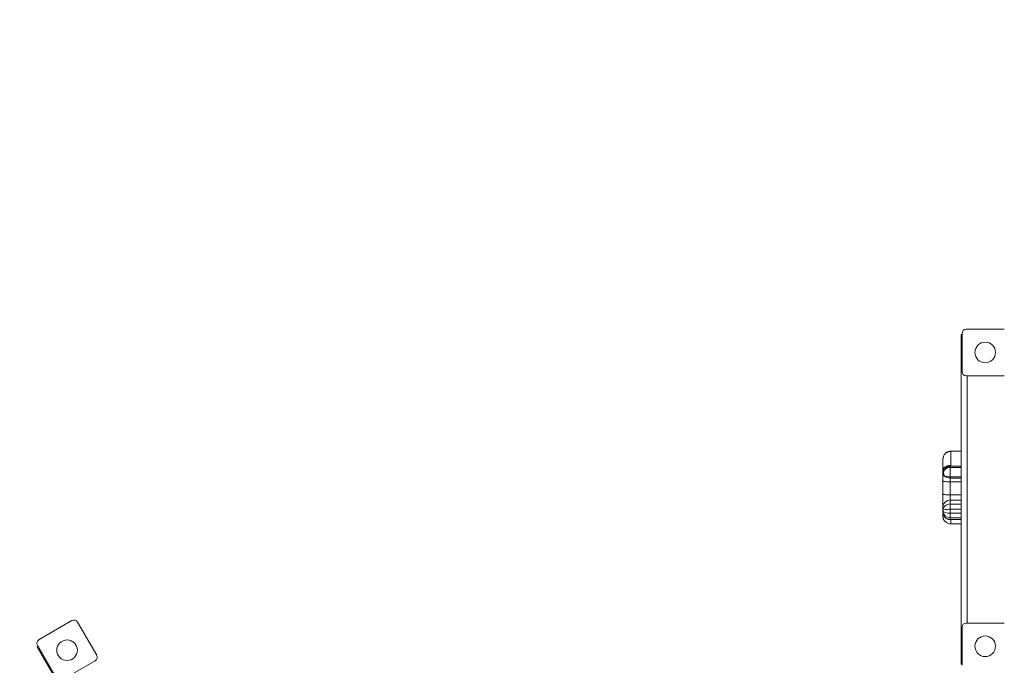
# Model space of a CAD drawing. Units: millimetres. Extents: x -4264 to 6845, y -3634 to 6252.
# Drawn here: x -2111 to -200, y 1484 to 2737 of the extents above; entities that cross this region are included whole.
import ezdxf

# ---------------------------------------------------------------- set-up
doc = ezdxf.new("R2010")
doc.units = ezdxf.units.MM
doc.layers.add('WYMIARY', color=7, linetype='Continuous')
doc.styles.add('SLDTEXTSTYLE0', font='TXT', dxfattribs={"width": 0.75})
doc.dimstyles.new('SLDDIMSTYLE0', dxfattribs={"dimtxt": 264.583333, "dimasz": 3.302, "dimexe": 0, "dimexo": 0.0625, "dimgap": 66.145833, "dimtad": 1, "dimdec": 0, "dimrnd": 1e-09, "dimzin": 12, "dimdsep": 46, "dimtxsty": 'SLDTEXTSTYLE0', "dimsah": 1, "dimcen": 0.09, "dimadec": 0, "dimazin": 3, "dimtfac": 1, "dimtdec": 0, "dimtofl": 0, "dimtmove": 0, "dimatfit": 3, "dimfxl": 0, "dimfrac": 2, "dimtolj": 1, "dimtzin": 12, "dimarcsym": 0})

# ---------------------------------------------------------------- blocks, each defined once
blk = doc.blocks.new('_D')
at = {"layer": 'WYMIARY', "color": 7}
for p, q in [((-4264.4, 1514.3), (-4264.4, 5907.2)), ((5550.2, 2092), (5550.2, 5907.2)), ((-4264.4, 5906.2), (5550.2, 5906.2))]:
    blk.add_line(p, q, dxfattribs=at)
for points in [[(-4264.4, 5906.2), (-4261.1, 5905.7), (-4261.1, 5906.7)], [(5550.2, 5906.2), (5546.9, 5906.7), (5546.9, 5905.7)]]:
    blk.add_solid(points, dxfattribs=at)
at = {"layer": 'WYMIARY', "color": 7, "insert": (292.4, 6247.2), "char_height": 264.58, "attachment_point": 1, "style": 'SLDTEXTSTYLE0'}
blk.add_mtext('9815', dxfattribs=at)
blk = doc.blocks.new('_D_1')
at = {"layer": 'WYMIARY', "color": 7}
for p, q in [((1069.4, 4824.3), (6839.6, 4824.3)), ((6838.6, 4824.3), (6838.6, -3633.8)), ((-1370.8, -3633.8), (6839.6, -3633.8))]:
    blk.add_line(p, q, dxfattribs=at)
for points in [[(6838.6, 4824.3), (6838.1, 4821), (6839.1, 4821)], [(6838.6, -3633.8), (6839.1, -3630.5), (6838.1, -3630.5)]]:
    blk.add_solid(points, dxfattribs=at)
at = {"layer": 'WYMIARY', "color": 7, "insert": (6497.6, 571.8), "char_height": 264.58, "attachment_point": 1, "rotation": 90, "style": 'SLDTEXTSTYLE0'}
blk.add_mtext('8458', dxfattribs=at)

msp = doc.modelspace()

# ---------------------------------------------------------------- linework, layer by layer
at = {"color": 7, "linetype": 'Continuous', "lineweight": 15}
for p, q in [((-283.8, 1486), (-283.8, 2126)), ((-283.8, 2126), (-281.8, 2126)), ((-281.8, 2054), (-281.8, 2128)), ((-273.8, 2136), (-199.8, 2136)), ((-199.8, 2046), (-273.8, 2046)), ((-271.8, 1566), (-271.8, 2046)), ((-283.8, 1899.5), (-303.8, 1899.5)), ((-318.8, 1855), (-318.8, 1856)), ((-318.8, 1841.5), (-318.8, 1855)), ((-283.8, 1870.3), (-304.8, 1870.3)), ((-304.8, 1870.2), (-304.8, 1868)), ((-304.8, 1870.2), (-283.8, 1870.2)), ((-304.8, 1868), (-304.8, 1849.9)), ((-304.8, 1868), (-283.8, 1868)), ((-318.8, 1816.1), (-318.8, 1841.5)), ((-304.8, 1849.9), (-283.8, 1849.9)), ((-304.8, 1849.9), (-304.8, 1847.3)), ((-304.8, 1847.3), (-283.8, 1847.3)), ((-304.8, 1847.3), (-304.8, 1840.1)), ((-304.8, 1840.1), (-283.8, 1840.1)), ((-304.8, 1840.1), (-304.8, 1814.8)), ((-318.8, 1791.3), (-318.8, 1816.1)), ((-304.8, 1814.8), (-304.8, 1804.4)), ((-304.8, 1814.8), (-283.8, 1814.8)), ((-304.8, 1804.4), (-304.8, 1797)), ((-304.8, 1804.4), (-283.8, 1804.4)), ((-304.8, 1797), (-304.8, 1786.7)), ((-304.8, 1797), (-283.8, 1797)), ((-318.8, 1785), (-318.8, 1791.3)), ((-318.8, 1783.8), (-318.8, 1785)), ((-318.8, 1780.9), (-318.8, 1783.8)), ((-304.8, 1786.7), (-283.8, 1786.7)), ((-304.8, 1786.7), (-304.8, 1779.1)), ((-304.8, 1779.1), (-283.8, 1779.1)), ((-304.8, 1779.1), (-304.8, 1770.1)), ((-304.8, 1770.1), (-283.8, 1770.1)), ((-304.8, 1770.1), (-304.8, 1766.7)), ((-304.8, 1766.7), (-283.8, 1766.7)), ((-304.8, 1766.7), (-283.8, 1766.7)), ((-303.8, 1758.5), (-283.8, 1758.5)), ((-2073.9, 1533.8), (-2009.9, 1570.8)), ((-1998.9, 1567.9), (-1961.9, 1503.8)), ((-281.8, 1484), (-281.8, 1558)), ((-273.8, 1566), (-199.8, 1566)), ((-2075.9, 1521.1), (-2077.6, 1520.1)), ((-2077.6, 1520.1), (-1552.6, 610.8)), ((-2039.9, 1458.8), (-2076.9, 1522.9)), ((-1964.9, 1492.8), (-2028.9, 1455.8)), ((-283.8, 1486), (-281.8, 1486))]:
    msp.add_line(p, q, dxfattribs=at)
at = {"color": 8, "linetype": 'Continuous', "lineweight": 15}
for p, q in [((-304.8, 1870.3), (-304.8, 1870.2)), ((-303.8, 1871.9), (-303.8, 1870.3)), ((-304.8, 1766.7), (-304.8, 1766.7))]:
    msp.add_line(p, q, dxfattribs=at)
at = {"color": 7, "linetype": 'Continuous', "lineweight": 15, "flags": 128}
for points in [[(-318.8, 1841.5), (-318.5, 1841.3), (-317.9, 1841), (-316.9, 1840.8), (-315.5, 1840.6), (-313.8, 1840.5), (-311.8, 1840.3), (-309.5, 1840.2), (-307.2, 1840.2), (-304.8, 1840.1)], [(-318.8, 1816.1), (-318.5, 1815.9), (-317.9, 1815.7), (-316.9, 1815.4), (-315.5, 1815.2), (-313.8, 1815.1), (-311.8, 1814.9), (-309.5, 1814.8), (-307.2, 1814.8), (-304.8, 1814.8)]]:
    msp.add_lwpolyline(points, dxfattribs=at)
at = {"color": 7, "linetype": 'Continuous', "lineweight": 15}
for centre in [(-236.8, 2091), (-2019.4, 1513.3), (-236.8, 1521)]:
    msp.add_circle(centre, 20, dxfattribs=at)
for centre, radius, start, end in [((-273.8, 2128), 8, 90, 180), ((-273.8, 2054), 8, 180, 270), ((-308.2, 1857.3), 9.59, 147.7209, 212.2791), ((-305.1, 1862.4), 15.2, 222.6495, 271.4015), ((-305.2, 1790.8), 13.6, 88.3079, 178.0405), ((-303.8, 1773.5), 15, 179.9998, 269.9975), ((-312.7, 1770.7), 6.03, 180.5831, 225.2649), ((-2005.9, 1563.9), 8, 30, 120), ((-273.8, 1558), 8, 90, 180), ((-2069.9, 1526.9), 8, 120, 210), ((-1968.9, 1499.8), 8, 300, 30)]:
    msp.add_arc(centre, radius, start, end, dxfattribs=at)
for centre, major_axis, ratio, start_param, end_param in [((-304.8, 1856), (0, 14.2), 0.98795, 0, 1.570796), ((-304.8, 1855), (14, 0), 0.923002, 1.570796, 2.537462), ((-304.8, 1855), (14, 0), 0.364908, 3.745723, 4.712389), ((-304.8, 1785), (14, 0), 0.861941, 1.570796, 3.141593), ((-304.8, 1785), (14, 0), 0.122995, 1.570796, 3.141593), ((-304.8, 1783.8), (14, 0), 0.337171, 3.141593, 4.712389), ((-304.8, 1783.8), (14, 0), 0.980957, 3.141593, 4.712389), ((-304.8, 1780.9), (0, 14.2), 0.988018, 1.570796, 3.141593)]:
    msp.add_ellipse(centre, major_axis=major_axis, ratio=ratio, start_param=start_param, end_param=end_param, dxfattribs=at)
for points, knots in [([(-303.8, 1899.5), (-305, 1899.4), (-307.2, 1899.3), (-310.1, 1898.2), (-312.3, 1896.9), (-314, 1895.4), (-315.6, 1893.7), (-317.2, 1891.3), (-318.2, 1888.8), (-318.7, 1886.4), (-318.7, 1885.1), (-318.8, 1884.4)], [0, 0, 0, 0, 0.152636, 0.282244, 0.390361, 0.476427, 0.57133, 0.690307, 0.83344, 0.913582, 1, 1, 1, 1]), ([(-318.8, 1884.4), (-318.7, 1885.4), (-318.6, 1887.3), (-317.7, 1890), (-316.3, 1892.5), (-314.4, 1894.8), (-312.2, 1896.6), (-309.5, 1897.9), (-306.7, 1898.8), (-304.7, 1898.9), (-303.8, 1899)], [0, 0, 0, 0, 0.1248264, 0.2499952, 0.3745252, 0.499773, 0.6243821, 0.7494364, 0.8744614, 1, 1, 1, 1]), ([(-303.8, 1899), (-303.8, 1898.4), (-303.8, 1897.3), (-303.8, 1893.9), (-303.8, 1889.4), (-303.8, 1884.4), (-303.8, 1880.2), (-303.8, 1876.4), (-303.8, 1873.4), (-303.8, 1871.9)], [0, 0, 0, 0, 0.107882, 0.218356, 0.412948, 0.607672, 0.738678, 0.869633, 1, 1, 1, 1]), ([(-318.8, 1862.6), (-318.8, 1863.4), (-318.8, 1865.1), (-318.8, 1868.1), (-318.8, 1871.8), (-318.8, 1876.4), (-318.8, 1880.3), (-318.8, 1882.6), (-318.8, 1883.8), (-318.8, 1884.2), (-318.8, 1884.4)], [0, 0, 0, 0, 0.09537, 0.190812, 0.382707, 0.593277, 0.803863, 0.901274, 0.950724, 1, 1, 1, 1]), ([(-303.8, 1871.9), (-304.8, 1871.8), (-306.7, 1871.8), (-309.6, 1871.2), (-312.2, 1870.4), (-314.5, 1869.2), (-316.3, 1867.8), (-317.7, 1866.2), (-318.6, 1864.4), (-318.7, 1863.2), (-318.8, 1862.6)], [0, 0, 0, 0, 0.1256273, 0.2505643, 0.3757011, 0.5002346, 0.6254913, 0.7499996, 0.8751636, 1, 1, 1, 1]), ([(-318.8, 1856.2), (-318.8, 1857), (-318.8, 1859.1), (-318.8, 1861.2), (-318.8, 1862.6)], [0, 0, 0, 0, 0.350589, 1, 1, 1, 1]), ([(-318.8, 1855), (-318.8, 1855), (-318.8, 1855.8), (-318.6, 1857.5), (-317.8, 1860.1), (-316.8, 1861.6), (-316.3, 1862.4)], [0, 0, 0, 0, 0.002483, 0.31835, 0.64352, 1, 1, 1, 1]), ([(-318.8, 1855), (-318.8, 1855), (-318.8, 1854.8), (-318.7, 1854.5), (-318.3, 1854), (-317.8, 1853.3), (-316.9, 1852.6), (-316.3, 1852.1)], [0, 0, 0, 0, 0.0025873, 0.264707, 0.3902178, 0.5935951, 1, 1, 1, 1]), ([(-304.8, 1870.3), (-305.4, 1870.2), (-306.8, 1870.2), (-308.8, 1869.7), (-310.7, 1869), (-312.5, 1868), (-314.1, 1866.7), (-315.6, 1865.2), (-316.8, 1863.4), (-317.7, 1861.6), (-318.1, 1860.3), (-318.3, 1859.6)], [0, 0, 0, 0, 0.105176, 0.216552, 0.327845, 0.439222, 0.550896, 0.663048, 0.775828, 0.889352, 1, 1, 1, 1]), ([(-318.8, 1773.5), (-318.8, 1773.5), (-318.8, 1773.6), (-318.8, 1774), (-318.8, 1775), (-318.8, 1776.3), (-318.8, 1777.6), (-318.8, 1778.2)], [0, 0, 0, 0, 0.147317, 0.372373, 0.597815, 0.822414, 1, 1, 1, 1]), ([(-318.5, 1778.2), (-318.4, 1777.8), (-318.2, 1776.6), (-317.4, 1774.8), (-316.4, 1772.9), (-315.1, 1771.2), (-313.5, 1769.8), (-311.8, 1768.5), (-309.9, 1767.6), (-307.9, 1767), (-306.2, 1766.7), (-305.1, 1766.7), (-304.8, 1766.7)], [0, 0, 0, 0, 0.077588, 0.188246, 0.298488, 0.408144, 0.517093, 0.625287, 0.732747, 0.839539, 0.945782, 1, 1, 1, 1]), ([(-318.8, 1770.7), (-318.8, 1770.7), (-318.8, 1770.8), (-318.8, 1771.5), (-318.8, 1772.3), (-318.8, 1773), (-318.8, 1773.2)], [0, 0, 0, 0, 0.186402, 0.522443, 0.863138, 1, 1, 1, 1])]:
    msp.add_open_spline(points, degree=3, knots=knots, dxfattribs=at)
at = {"color": 8, "linetype": 'Continuous', "lineweight": 15}
for points, knots in [([(-303.8, 1899.4), (-303.8, 1899.5), (-303.8, 1899.6), (-303.8, 1899.3), (-303.8, 1899)], [0, 0, 0, 0, 0.121932, 1, 1, 1, 1]), ([(-318.1, 1860.3), (-318.2, 1860.6), (-318.7, 1861.3), (-318.7, 1862.1), (-318.8, 1862.6)], [0, 0, 0, 0, 0.322089, 1, 1, 1, 1]), ([(-318.5, 1851.8), (-318.5, 1851.8), (-318.7, 1851), (-318.8, 1850.1), (-318.8, 1849.2)], [0, 0, 0, 0, 0.0579165, 1, 1, 1, 1]), ([(-303.8, 1766.7), (-303.8, 1766.5), (-303.8, 1765.5), (-303.8, 1764.2), (-303.8, 1762.1), (-303.8, 1760.4), (-303.8, 1759.2), (-303.8, 1758.6), (-303.8, 1758.6), (-303.8, 1758.5)], [0, 0, 0, 0, 0.029463, 0.146166, 0.262896, 0.502586, 0.67738, 0.852197, 1, 1, 1, 1])]:
    msp.add_open_spline(points, degree=3, knots=knots, dxfattribs=at)
at = {"layer": 'WYMIARY', "color": 7}
msp.add_arc((-2019.4, 1513.3), 2245, 83.289, 216.1416, dxfattribs=at)

# ---------------------------------------------------------------- dimensions: what is measured, and where the dimension line sits
dim = msp.add_linear_dim(base=(5550.2, 5906.2), p1=(-4264.4, 1513.3), p2=(5550.2, 2091), dimstyle='SLDDIMSTYLE0', dxfattribs=at)
dim.commit()
dim.dimension.update_dxf_attribs({"geometry": '_D', "text_midpoint": (683.4, 5906.2), "dimtype": 160})
dim = msp.add_linear_dim(base=(6838.6, -3633.8), p1=(1068.4, 4824.3), p2=(-1371.8, -3633.8), angle=90, dimstyle='SLDDIMSTYLE0', dxfattribs=at)
dim.commit()
dim.dimension.update_dxf_attribs({"geometry": '_D_1', "text_midpoint": (6838.6, 962.7), "dimtype": 160})

doc.saveas('drawing.dxf')
